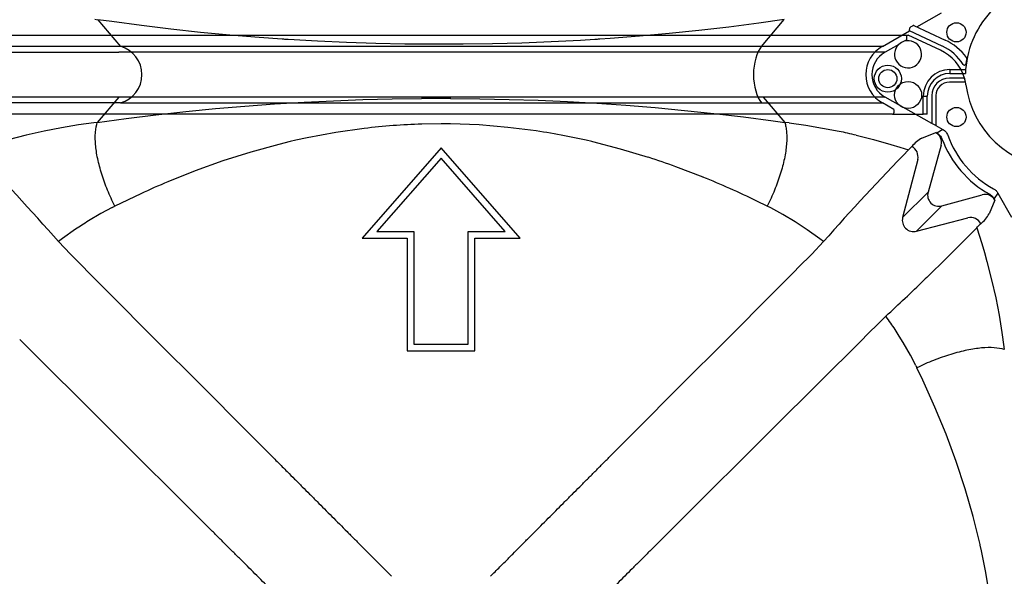
# Model space of a CAD drawing. Units: centimetres. Extents: x 467 to 19744, y 4499 to 10092.
# Drawn here: x 19317 to 19362, y 9726 to 9751 of the extents above; entities that cross this region are included whole.
import ezdxf

# ---------------------------------------------------------------- set-up
doc = ezdxf.new("R2010")
doc.units = ezdxf.units.CM
doc.layers.add('BETON-STOP', color=141, linetype='Continuous')
doc.layers.add('Contorno-Cupolex', color=3, linetype='Continuous')
doc.styles.add('Quote-Pontarolo', font='simplex.shx', dxfattribs={"width": 0.7})
doc.dimstyles.new('Pontarolo', dxfattribs={"dimtxt": 5, "dimasz": 5, "dimexe": 2, "dimexo": 10, "dimgap": 5, "dimtad": 0, "dimdec": 1, "dimzin": 12, "dimdsep": 46, "dimtxsty": 'Quote-Pontarolo', "dimcen": 0.09, "dimdle": 5, "dimclrd": 256, "dimclre": 256, "dimclrt": 256, "dimazin": 0, "dimtfac": 1, "dimtdec": 1, "dimtix": 1, "dimtofl": 0, "dimtmove": 1, "dimatfit": 2, "dimfxl": 2, "dimfxlon": 1, "dimtolj": 1, "dimtzin": 0, "dimlwd": -1, "dimlwe": -1, "dimarcsym": 0})

# ---------------------------------------------------------------- blocks, each defined once
blk = doc.blocks.new('Cupolex H 26 01_')
at = {"layer": 'Contorno-Cupolex', "linetype": 'Continuous'}
for p, q in [((19593.157, 10016.868), (19597.617, 10016.868)), ((19597.617, 10016.868), (19627.538, 10016.868)), ((19627.538, 10016.868), (19631.997, 10016.868)), ((19631.997, 10016.868), (19633.506, 10016.868)), ((19633.506, 10016.868), (19633.614, 10016.868)), ((19633.557, 10016.657), (19633.557, 10016.818)), ((19635.072, 10016.188), (19633.614, 10016.868)), ((19633.199, 10016.454), (19632.578, 10016.102)), ((19633.557, 10016.657), (19633.444, 10016.593)), ((19592.576, 10016.102), (19594.052, 10016.102)), ((19594.052, 10016.102), (19598.064, 10016.102)), ((19627.09, 10016.102), (19598.064, 10016.102)), ((19631.103, 10016.102), (19627.09, 10016.102)), ((19632.578, 10016.102), (19631.103, 10016.102)), ((19636.153, 10014.937), (19635.476, 10014.937)), ((19636.198, 10014.754), (19635.476, 10014.754)), ((19636.153, 10014.937), (19636.162, 10014.907)), ((19634.684, 10014.146), (19634.684, 10012.883)), ((19634.867, 10014.146), (19634.867, 10012.8)), ((19594.052, 10014.077), (19592.576, 10014.077)), ((19598.064, 10014.077), (19594.052, 10014.077)), ((19598.064, 10014.077), (19597.096, 10012.94)), ((19627.09, 10014.077), (19598.064, 10014.077)), ((19603.747, 10013.672), (19605.078, 10013.769)), ((19605.078, 10013.769), (19606.406, 10013.85)), ((19606.406, 10013.85), (19607.731, 10013.914)), ((19607.731, 10013.914), (19609.054, 10013.963)), ((19609.054, 10013.963), (19610.375, 10013.995)), ((19610.375, 10013.995), (19611.694, 10014.012)), ((19613.011, 10014.014), (19614.328, 10014.002)), ((19614.328, 10014.002), (19615.643, 10013.975)), ((19615.643, 10013.975), (19616.958, 10013.933)), ((19616.958, 10013.933), (19618.274, 10013.875)), ((19618.274, 10013.875), (19619.59, 10013.801)), ((19619.59, 10013.801), (19620.907, 10013.71)), ((19620.907, 10013.71), (19622.226, 10013.604)), ((19627.09, 10014.077), (19628.058, 10012.94)), ((19631.103, 10014.077), (19627.09, 10014.077)), ((19632.578, 10014.077), (19631.103, 10014.077)), ((19634.684, 10012.883), (19632.578, 10014.077)), ((19598.39, 10013.115), (19599.734, 10013.28)), ((19599.734, 10013.28), (19601.075, 10013.427)), ((19601.075, 10013.427), (19602.413, 10013.558)), ((19602.413, 10013.558), (19603.747, 10013.672)), ((19622.226, 10013.604), (19623.548, 10013.481)), ((19623.548, 10013.481), (19624.872, 10013.342)), ((19624.872, 10013.342), (19626.201, 10013.186)), ((19596.255, 10012.827), (19595.483, 10012.699)), ((19596.936, 10012.921), (19596.255, 10012.827)), ((19597.096, 10012.94), (19596.936, 10012.921)), ((19597.096, 10012.94), (19598.39, 10013.115)), ((19612.577, 10012.875), (19611.709, 10012.862)), ((19613.004, 10012.872), (19612.577, 10012.875)), ((19614.297, 10012.823), (19613.004, 10012.872)), ((19615.586, 10012.715), (19614.297, 10012.823)), ((19626.201, 10013.186), (19627.535, 10013.013)), ((19627.535, 10013.013), (19628.058, 10012.94)), ((19628.265, 10012.915), (19628.058, 10012.94)), ((19628.265, 10012.915), (19629.007, 10012.811)), ((19629.007, 10012.811), (19629.754, 10012.684)), ((19634.867, 10012.8), (19634.684, 10012.883)), ((19593.896, 10012.366), (19593.079, 10012.158)), ((19594.697, 10012.546), (19593.896, 10012.366)), ((19595.483, 10012.699), (19594.697, 10012.546)), ((19607.834, 10012.48), (19606.552, 10012.24)), ((19609.122, 10012.664), (19607.834, 10012.48)), ((19616.868, 10012.551), (19615.586, 10012.715)), ((19629.754, 10012.684), (19630.509, 10012.535)), ((19634.241, 10012.232), (19634.86, 10012.488)), ((19634.86, 10012.488), (19634.916, 10012.456)), ((19634.867, 10012.8), (19635.175, 10012.625)), ((19635.175, 10012.625), (19634.916, 10012.456)), ((19605.278, 10011.947), (19604.012, 10011.601)), ((19605.788, 10012.071), (19605.278, 10011.947)), ((19606.044, 10012.13), (19605.788, 10012.071)), ((19606.552, 10012.24), (19606.044, 10012.13)), ((19619.111, 10012.13), (19618.144, 10012.333)), ((19619.367, 10012.071), (19619.111, 10012.13)), ((19619.41, 10012.061), (19619.367, 10012.071)), ((19620.668, 10011.737), (19619.41, 10012.061)), ((19631.274, 10012.362), (19632.051, 10012.164)), ((19632.051, 10012.164), (19632.843, 10011.941)), ((19632.843, 10011.941), (19633.247, 10011.818)), ((19604.012, 10011.601), (19602.756, 10011.204)), ((19612.577, 10011.786), (19609.02, 10007.721)), ((19616.135, 10007.721), (19612.577, 10011.786)), ((19621.915, 10011.363), (19620.668, 10011.737)), ((19633.247, 10011.818), (19633.633, 10011.695)), ((19633.633, 10011.695), (19633.787, 10011.847)), ((19635.098, 10011.913), (19634.514, 10009.799)), ((19602.756, 10011.204), (19601.509, 10010.757)), ((19612.577, 10011.323), (19609.692, 10008.025)), ((19615.463, 10008.025), (19612.577, 10011.323)), ((19634.048, 10011.272), (19633.369, 10008.654)), ((19601.509, 10010.757), (19600.274, 10010.262)), ((19624.377, 10010.471), (19623.151, 10010.941)), ((19599.049, 10009.722), (19597.883, 10009.163)), ((19634.514, 10009.799), (19633.369, 10008.654)), ((19637.66, 10009.75), (19637.485, 10009.503)), ((19637.66, 10009.75), (19638.272, 10008.671)), ((19627.271, 10009.163), (19626.801, 10009.394)), ((19635.136, 10009.176), (19636.946, 10009.677)), ((19637.521, 10009.439), (19637.265, 10008.821)), ((19637.521, 10009.439), (19637.485, 10009.503)), ((19597.261, 10008.832), (19596.693, 10008.495)), ((19597.764, 10009.103), (19597.261, 10008.832)), ((19597.764, 10009.103), (19597.883, 10009.163)), ((19627.425, 10009.085), (19627.271, 10009.163)), ((19627.973, 10008.787), (19627.425, 10009.085)), ((19635.136, 10009.176), (19633.992, 10008.032)), ((19628.522, 10008.457), (19627.973, 10008.787)), ((19629.075, 10008.093), (19628.522, 10008.457)), ((19633.992, 10008.032), (19636.311, 10008.633)), ((19596.118, 10008.119), (19595.532, 10007.702)), ((19609.692, 10008.025), (19611.357, 10008.025)), ((19611.357, 10008.025), (19611.357, 10002.943)), ((19613.797, 10002.943), (19613.797, 10008.025)), ((19613.797, 10008.025), (19615.463, 10008.025)), ((19629.635, 10007.693), (19629.075, 10008.093)), ((19636.711, 10008.19), (19636.741, 10008.225)), ((19636.711, 10008.19), (19636.934, 10007.479)), ((19636.741, 10008.225), (19636.77, 10008.258)), ((19636.77, 10008.258), (19636.799, 10008.289)), ((19636.799, 10008.289), (19636.828, 10008.319)), ((19636.828, 10008.319), (19636.857, 10008.346)), ((19636.857, 10008.346), (19636.886, 10008.372)), ((19595.532, 10007.702), (19595.349, 10007.565)), ((19595.349, 10007.565), (19595.883, 10006.997)), ((19609.02, 10007.721), (19611.052, 10007.721)), ((19611.052, 10007.721), (19611.052, 10002.638)), ((19614.102, 10007.721), (19616.135, 10007.721)), ((19614.102, 10002.638), (19614.102, 10007.721)), ((19629.272, 10006.997), (19629.805, 10007.565)), ((19629.805, 10007.565), (19629.635, 10007.693)), ((19636.934, 10007.479), (19637.053, 10007.075)), ((19637.053, 10007.075), (19637.168, 10006.664)), ((19595.883, 10006.997), (19596.472, 10006.406)), ((19628.683, 10006.406), (19629.272, 10006.997)), ((19637.168, 10006.664), (19637.379, 10005.84)), ((19596.472, 10006.406), (19596.66, 10006.217)), ((19596.66, 10006.217), (19600.653, 10002.211)), ((19624.501, 10002.211), (19628.494, 10006.217)), ((19628.494, 10006.217), (19628.683, 10006.406)), ((19637.379, 10005.84), (19637.561, 10005.035)), ((19637.561, 10005.035), (19637.641, 10004.643)), ((19637.641, 10004.643), (19637.716, 10004.246)), ((19632.616, 10004.207), (19632.335, 10003.934)), ((19632.629, 10004.19), (19632.616, 10004.207)), ((19637.716, 10004.246), (19637.844, 10003.473)), ((19632.335, 10003.934), (19631.744, 10003.345)), ((19633.219, 10003.31), (19633.034, 10003.597)), ((19597.606, 9999.164), (19593.599, 10003.157)), ((19631.555, 10003.157), (19627.548, 9999.164)), ((19631.744, 10003.345), (19631.555, 10003.157)), ((19633.398, 10003.019), (19633.219, 10003.31)), ((19637.844, 10003.473), (19637.933, 10002.828)), ((19611.052, 10002.638), (19614.102, 10002.638)), ((19611.357, 10002.943), (19613.797, 10002.943)), ((19633.722, 10002.451), (19633.398, 10003.019)), ((19637.933, 10002.828), (19637.949, 10002.7)), ((19600.653, 10002.211), (19600.841, 10002.022)), ((19624.313, 10002.022), (19624.501, 10002.211)), ((19633.967, 10001.977), (19633.722, 10002.451)), ((19600.841, 10002.022), (19604.78, 9998.07)), ((19620.374, 9998.07), (19624.313, 10002.022)), ((19633.967, 10001.977), (19634.014, 10001.882)), ((19634.282, 10001.317), (19634.014, 10001.882)), ((19634.825, 10000.103), (19634.282, 10001.317)), ((19635.325, 9998.883), (19634.825, 10000.103)), ((19597.795, 9998.975), (19597.606, 9999.164)), ((19627.548, 9999.164), (19627.359, 9998.975)), ((19601.746, 9995.037), (19597.795, 9998.975)), ((19627.359, 9998.975), (19623.408, 9995.037)), ((19635.78, 9997.656), (19635.325, 9998.883)), ((19604.78, 9998.07), (19604.969, 9997.881)), ((19620.186, 9997.881), (19620.374, 9998.07)), ((19636.188, 9996.419), (19635.78, 9997.656)), ((19636.548, 9995.174), (19636.188, 9996.419)), ((19636.859, 9993.92), (19636.548, 9995.174)), ((19623.408, 9995.037), (19623.218, 9994.848)), ((19636.867, 9993.884), (19636.859, 9993.92)), ((19636.924, 9993.627), (19636.867, 9993.884)), ((19637.119, 9992.658), (19636.924, 9993.627)), ((19637.328, 9991.388), (19637.119, 9992.658)), ((19596.988, 9961.883), (19597.116, 9961.867)), ((19597.116, 9961.867), (19598.139, 9960.666)), ((19597.744, 9961.778), (19597.116, 9961.867)), ((19628.038, 9961.868), (19626.886, 9961.706)), ((19627.015, 9960.666), (19628.038, 9961.868)), ((19634.009, 9961.545), (19635.118, 9962.174)), ((19599.081, 9961.599), (19597.744, 9961.778)), ((19600.412, 9961.439), (19599.081, 9961.599)), ((19601.738, 9961.297), (19600.412, 9961.439)), ((19624.194, 9961.378), (19622.854, 9961.241)), ((19625.538, 9961.533), (19624.194, 9961.378)), ((19626.886, 9961.706), (19625.538, 9961.533)), ((19633.683, 9961.36), (19633.69, 9961.505)), ((19633.814, 9961.58), (19633.74, 9961.538)), ((19633.873, 9961.608), (19635.286, 9960.949)), ((19603.06, 9961.171), (19601.738, 9961.297)), ((19604.379, 9961.063), (19603.06, 9961.171)), ((19605.427, 9960.988), (19604.379, 9961.063)), ((19605.465, 9960.986), (19605.427, 9960.988)), ((19605.503, 9960.983), (19605.465, 9960.986)), ((19605.541, 9960.981), (19605.503, 9960.983)), ((19605.579, 9960.978), (19605.541, 9960.981)), ((19605.618, 9960.976), (19605.579, 9960.978)), ((19605.656, 9960.973), (19605.618, 9960.976)), ((19605.695, 9960.971), (19605.656, 9960.973)), ((19607.01, 9960.896), (19605.695, 9960.971)), ((19618.862, 9960.935), (19617.538, 9960.867)), ((19619.498, 9960.974), (19618.862, 9960.935)), ((19619.536, 9960.976), (19619.498, 9960.974)), ((19619.575, 9960.979), (19619.536, 9960.976)), ((19619.613, 9960.981), (19619.575, 9960.979)), ((19619.651, 9960.983), (19619.613, 9960.981)), ((19619.689, 9960.986), (19619.651, 9960.983)), ((19619.728, 9960.989), (19619.689, 9960.986)), ((19620.189, 9961.02), (19619.728, 9960.989)), ((19621.519, 9961.122), (19620.189, 9961.02)), ((19622.854, 9961.241), (19621.519, 9961.122)), ((19632.458, 9960.666), (19633.683, 9961.36)), ((19635.157, 9960.673), (19633.683, 9961.36)), ((19594.201, 9960.666), (19592.696, 9960.666)), ((19598.139, 9960.666), (19594.201, 9960.666)), ((19627.015, 9960.666), (19598.139, 9960.666)), ((19608.324, 9960.837), (19607.01, 9960.896)), ((19609.637, 9960.795), (19608.324, 9960.837)), ((19610.951, 9960.769), (19609.637, 9960.795)), ((19612.265, 9960.758), (19610.951, 9960.769)), ((19612.459, 9960.757), (19612.265, 9960.758)), ((19612.498, 9960.757), (19612.459, 9960.757)), ((19612.538, 9960.757), (19612.498, 9960.757)), ((19612.577, 9960.757), (19612.538, 9960.757)), ((19612.617, 9960.757), (19612.577, 9960.757)), ((19612.656, 9960.757), (19612.617, 9960.757)), ((19612.696, 9960.757), (19612.656, 9960.757)), ((19613.581, 9960.762), (19612.696, 9960.757)), ((19614.898, 9960.781), (19613.581, 9960.762)), ((19616.217, 9960.816), (19614.898, 9960.781)), ((19617.538, 9960.867), (19616.217, 9960.816)), ((19630.953, 9960.666), (19627.015, 9960.666)), ((19632.458, 9960.666), (19630.953, 9960.666)), ((19636.225, 9959.882), (19636.255, 9960.071)), ((19635.497, 9959.623), (19636.207, 9959.623)), ((19635.497, 9959.623), (19635.497, 9959.44)), ((19635.497, 9959.44), (19636.197, 9959.44)), ((19634.298, 9957.611), (19634.298, 9958.424)), ((19634.298, 9958.424), (19634.481, 9958.424)), ((19634.481, 9957.611), (19634.481, 9958.424)), ((19594.201, 9958.113), (19592.696, 9958.113)), ((19598.139, 9958.113), (19594.201, 9958.113)), ((19598.139, 9958.113), (19627.015, 9958.113)), ((19627.015, 9958.113), (19630.953, 9958.113)), ((19630.953, 9958.113), (19632.458, 9958.113)), ((19632.972, 9957.822), (19632.458, 9958.113)), ((19632.972, 9957.822), (19632.972, 9957.662)), ((19593.756, 9957.611), (19592.234, 9957.611)), ((19597.916, 9957.611), (19593.756, 9957.611)), ((19627.238, 9957.611), (19597.916, 9957.611)), ((19631.398, 9957.611), (19627.238, 9957.611)), ((19632.92, 9957.611), (19631.398, 9957.611)), ((19632.92, 9957.611), (19634.298, 9957.611)), ((19634.481, 9957.611), (19634.298, 9957.611))]:
    blk.add_line(p, q, dxfattribs=at)
for centre, radius in [((19632.702, 10014.91), 0.61), ((19635.792, 10013.181), 0.432), ((19635.792, 9961.298), 0.432), ((19632.702, 9959.21), 0.407), ((19633.614, 9958.472), 0.61)]:
    blk.add_circle(centre, radius, dxfattribs=at)
for centre, radius, start, end in [((19633.614, 10016.007), 0.61, 132.8992, 106.1849), ((19633.614, 10016.007), 0.61, 106.1849, 132.8992), ((19634.22, 10014.36), 2.017, 16.6249, 65), ((19635.476, 10014.146), 0.791, 90.0028, 180), ((19635.476, 10014.146), 0.608, 90.0028, 180), ((19634.22, 10014.36), 2.017, 11.2685, 15.7322), ((19634.22, 10014.36), 2.017, 7.6271, 11.2685), ((19640.529, 10015.205), 4.348, 187.6271, 265.5761), ((19612.576, 9892.197), 121.818, 89.79511, 90.41486), ((19612.602, 9984.261), 28.615, 91.7879, 94.384), ((19612.66, 9983.481), 29.397, 94.3813, 96.9126), ((19612.321, 9982.186), 30.704, 79.0684, 81.4832), ((19624.447, 9983.935), 29.235, 76.4951, 78.0324), ((19634.857, 10011.044), 1.338, 117.4098, 143.1168), ((19639.614, 10013.87), 4.777, 200.5381, 240.8993), ((19639.614, 10013.87), 4.476, 199.7617, 241.2829), ((19516.99, 9938.785), 104.263, 41.2749, 44.36994), ((19708.41, 9938.558), 104.598, 135.63496, 138.72006), ((19633.551, 10011.393), 0.512, 346.3511, 62.5666), ((19611.288, 9978.263), 34.765, 70.0467, 72.2004), ((19615.853, 9973.292), 40.118, 112.8499, 114.7618), ((19609.8, 9974.445), 38.863, 66.023, 67.9713), ((19608.485, 9971.498), 42.089, 64.2048, 66.0175), ((19636.067, 10009.449), 1.353, 307.2403, 332.3382), ((19605.378, 9994.575), 16.407, 121.9593, 124.3612), ((19636.432, 10008.136), 0.512, 27.4459, 103.6539), ((19523.249, 10120.05), 159.331, 314.3272, 315.40734), ((19567.793, 10074.537), 95.647, 312.66649, 314.07756), ((19652.7, 9987.152), 26.195, 133.7609, 134.5355), ((19617.258, 9993.223), 18.881, 33.3296, 35.5076), ((19640.542, 9959.288), 4.348, 135.1271, 175.5761), ((19634.212, 9958.646), 2.541, 36.6939, 65), ((19634.212, 9958.646), 2.237, 32.6512, 65), ((19636.192, 9960.122), 0.0711, 349.142, 36.6939), ((19640.542, 9959.288), 4.358, 169.142, 169.6498), ((19635.497, 9958.424), 1.199, 90, 180), ((19640.542, 9959.288), 4.348, 175.5761, 177.9911), ((19635.497, 9958.424), 1.016, 90, 180)]:
    blk.add_arc(centre, radius, start, end, dxfattribs=at)
for centre, major_axis, ratio, start_param, end_param in [((19633.506, 10016.818), (0.0518, 0), 0.981627, 0, 1.570796), ((19633.173, 10015.09), (1.191, 0), 0.981627, 2.094395, 4.18879), ((19634.605, 10012.046), (-0.473, -0.196), 0.992693, 2.482655, 3.80053), ((19635.008, 10009.67), (0.366, 0.366), 0.981627, 2.094395, 4.18879), ((19637.079, 10009.184), (-0.196, -0.473), 0.992693, 2.482655, 3.80053), ((19633.857, 10008.52), (-0.359, 0.359), 0.981627, 0.523599, 2.617994), ((19633.745, 9961.535), (-0.0545, -0.0306), 0.077825, 4.768269, 6.234345), ((19633.819, 9961.577), (0.0545, 0.0306), 0.077825, 0.05588, 1.626676), ((19597.777, 9959.39), (0, 1.327), 1, 3.418062, 6.006716), ((19627.377, 9959.39), (0, -1.474), 0.491444, 3.665191, 5.759587), ((19633.209, 9959.39), (1.501, 0), 0.981627, 2.094395, 4.18879), ((19632.92, 9957.662), (-0.0518, 0), 0.981627, 1.570796, 3.141593)]:
    blk.add_ellipse(centre, major_axis=major_axis, ratio=ratio, start_param=start_param, end_param=end_param, dxfattribs=at)
for points, knots in [([(19597.883, 10009.163), (19597.766, 10009.401), (19597.655, 10009.645), (19597.507, 10010.01), (19597.461, 10010.131), (19597.374, 10010.371), (19597.334, 10010.49), (19597.259, 10010.727), (19597.225, 10010.845), (19597.163, 10011.077), (19597.136, 10011.191), (19597.089, 10011.416), (19597.069, 10011.527), (19597.037, 10011.741), (19597.025, 10011.845), (19597.008, 10012.046), (19597.004, 10012.144), (19597.003, 10012.329), (19597.006, 10012.418), (19597.027, 10012.666), (19597.056, 10012.813), (19597.096, 10012.94)], [0, 0, 0, 0, 0.167953, 0.167953, 0.250148, 0.250148, 0.332343, 0.332343, 0.414993, 0.414993, 0.497643, 0.497643, 0.581377, 0.581377, 0.66511, 0.66511, 0.74956, 0.74956, 0.834009, 0.834009, 1, 1, 1, 1]), ([(19628.058, 10012.94), (19628.078, 10012.876), (19628.096, 10012.808), (19628.123, 10012.662), (19628.134, 10012.584), (19628.148, 10012.418), (19628.151, 10012.329), (19628.15, 10012.144), (19628.146, 10012.046), (19628.129, 10011.845), (19628.117, 10011.741), (19628.085, 10011.527), (19628.065, 10011.416), (19628.018, 10011.191), (19627.991, 10011.077), (19627.93, 10010.845), (19627.895, 10010.727), (19627.821, 10010.49), (19627.78, 10010.371), (19627.694, 10010.131), (19627.647, 10010.01), (19627.549, 10009.768), (19627.496, 10009.645), (19627.387, 10009.402), (19627.33, 10009.282), (19627.271, 10009.163)], [0, 0, 0, 0, 0.082996, 0.082996, 0.165991, 0.165991, 0.25044, 0.25044, 0.33489, 0.33489, 0.418623, 0.418623, 0.502357, 0.502357, 0.585007, 0.585007, 0.667657, 0.667657, 0.749852, 0.749852, 0.832047, 0.832047, 0.916023, 0.916023, 1, 1, 1, 1]), ([(19634.916, 10012.456), (19634.968, 10012.427), (19635.014, 10012.389), (19635.089, 10012.301), (19635.12, 10012.249), (19635.14, 10012.194)], [0, 0, 0, 0, 0.5, 0.5, 1, 1, 1, 1]), ([(19635.175, 10012.625), (19635.227, 10012.596), (19635.274, 10012.557), (19635.332, 10012.489), (19635.349, 10012.464), (19635.379, 10012.412), (19635.391, 10012.385), (19635.402, 10012.357)], [0, 0, 0, 0, 0.5, 0.5, 0.75, 0.75, 1, 1, 1, 1]), ([(19637.463, 10009.944), (19637.504, 10009.922), (19637.542, 10009.894), (19637.609, 10009.828), (19637.637, 10009.791), (19637.66, 10009.75)], [0, 0, 0, 0, 0.5, 0.5, 1, 1, 1, 1]), ([(19637.291, 10009.696), (19637.331, 10009.673), (19637.368, 10009.645), (19637.434, 10009.58), (19637.462, 10009.543), (19637.485, 10009.503)], [0, 0, 0, 0, 0.5, 0.5, 1, 1, 1, 1]), ([(19637.949, 10002.7), (19637.816, 10002.74), (19637.662, 10002.767), (19637.318, 10002.791), (19637.13, 10002.788), (19636.721, 10002.753), (19636.5, 10002.72), (19636.033, 10002.624), (19635.787, 10002.56), (19635.282, 10002.405), (19635.023, 10002.313), (19634.512, 10002.111), (19634.26, 10002), (19634.014, 10001.882)], [0, 0, 0, 0, 0.167953, 0.167953, 0.332343, 0.332343, 0.497643, 0.497643, 0.66511, 0.66511, 0.834009, 0.834009, 1, 1, 1, 1]), ([(19604.969, 9997.881), (19605.046, 9997.803), (19605.199, 9997.649), (19605.426, 9997.422), (19605.687, 9997.16), (19605.986, 9996.86), (19606.321, 9996.524), (19606.659, 9996.185), (19607.104, 9995.739), (19607.666, 9995.174), (19608.169, 9994.67), (19608.508, 9994.329), (19608.735, 9994.102), (19609.017, 9993.819), (19609.296, 9993.539), (19609.52, 9993.314), (19609.748, 9993.085), (19610.027, 9992.805), (19610.247, 9992.585), (19610.352, 9992.479)], [0, 0, 0, 0, 0.043242, 0.085444, 0.126608, 0.188572, 0.252383, 0.313595, 0.377026, 0.500087, 0.62726, 0.656996, 0.689027, 0.753408, 0.814006, 0.8447, 0.877968, 0.941122, 1, 1, 1, 1]), ([(19614.802, 9992.479), (19614.871, 9992.549), (19615.014, 9992.692), (19615.233, 9992.912), (19615.443, 9993.122), (19615.634, 9993.314), (19615.858, 9993.539), (19616.138, 9993.819), (19616.419, 9994.102), (19616.646, 9994.329), (19616.985, 9994.67), (19617.488, 9995.174), (19618.051, 9995.739), (19618.495, 9996.185), (19618.833, 9996.524), (19619.168, 9996.86), (19619.505, 9997.198), (19619.843, 9997.537), (19620.07, 9997.765), (19620.186, 9997.881)], [0, 0, 0, 0, 0.038776, 0.079453, 0.122032, 0.1553, 0.185994, 0.246592, 0.310973, 0.343004, 0.37274, 0.499913, 0.622974, 0.686405, 0.747617, 0.811428, 0.873392, 0.935525, 1, 1, 1, 1]), ([(19607.338, 9989.464), (19607.265, 9989.536), (19607.117, 9989.684), (19606.89, 9989.91), (19606.672, 9990.127), (19606.473, 9990.326), (19606.241, 9990.557), (19605.951, 9990.847), (19605.658, 9991.138), (19605.422, 9991.373), (19605.07, 9991.724), (19604.548, 9992.244), (19603.964, 9992.827), (19603.502, 9993.287), (19603.151, 9993.637), (19602.803, 9993.984), (19602.453, 9994.333), (19602.102, 9994.682), (19601.866, 9994.917), (19601.746, 9995.037)], [0, 0, 0, 0, 0.038683, 0.079327, 0.121935, 0.155269, 0.185952, 0.246498, 0.310929, 0.342983, 0.372684, 0.499907, 0.62293, 0.686383, 0.747573, 0.811408, 0.873365, 0.935493, 1, 1, 1, 1]), ([(19623.218, 9994.848), (19623.141, 9994.771), (19622.987, 9994.618), (19622.759, 9994.391), (19622.498, 9994.13), (19622.198, 9993.831), (19621.861, 9993.496), (19621.522, 9993.158), (19621.076, 9992.713), (19620.511, 9992.15), (19620.007, 9991.648), (19619.667, 9991.309), (19619.44, 9991.082), (19619.157, 9990.8), (19618.876, 9990.52), (19618.652, 9990.297), (19618.423, 9990.068), (19618.143, 9989.789), (19617.923, 9989.57), (19617.817, 9989.464)], [0, 0, 0, 0, 0.043242, 0.085444, 0.126608, 0.188572, 0.252383, 0.313595, 0.377025, 0.500087, 0.62726, 0.656996, 0.689026, 0.753407, 0.814006, 0.8447, 0.877968, 0.941122, 1, 1, 1, 1]), ([(19636.095, 9959.853), (19636.103, 9959.841), (19636.114, 9959.831), (19636.141, 9959.82), (19636.156, 9959.819), (19636.184, 9959.825), (19636.197, 9959.833), (19636.217, 9959.854), (19636.223, 9959.868), (19636.225, 9959.882)], [0, 0, 0, 0, 0.25, 0.25, 0.5, 0.5, 0.75, 0.75, 1, 1, 1, 1])]:
    blk.add_open_spline(points, degree=3, knots=knots, dxfattribs=at)
blk = doc.blocks.new('*D156')
at = {"transparency": 16777216}
for p, q in [((19377.297, 10034.909), (19373.297, 10034.909)), ((19375.297, 10029.909), (19375.297, 10014.809)), ((19375.297, 9984.209), (19375.297, 9999.309)), ((19377.297, 9979.209), (19373.297, 9979.209)), ((476.985, 4542.041), (480.985, 4542.041)), ((478.985, 4537.041), (478.985, 4530.974)), ((478.985, 4504.241), (478.985, 4510.307)), ((476.985, 4499.241), (480.985, 4499.241))]:
    blk.add_line(p, q, dxfattribs=at)
for points in [[(19374.463, 10029.909), (19376.13, 10029.909), (19375.297, 10034.909)], [(19374.463, 9984.209), (19376.13, 9984.209), (19375.297, 9979.209)], [(478.152, 4537.041), (479.819, 4537.041), (478.985, 4542.041)], [(478.152, 4504.241), (479.819, 4504.241), (478.985, 4499.241)]]:
    blk.add_solid(points, dxfattribs=at)
at = {"layer": 'Defpoints', "color": 0, "transparency": 16777216}
for p in [(19399.921, 10034.909), (19375.297, 9979.209), (19400.196, 9979.209), (466.665, 4542.041), (466.665, 4499.241), (478.985, 4499.241)]:
    blk.add_point(p, dxfattribs=at)
at = {"transparency": 16777216, "char_height": 5, "attachment_point": 5, "rotation": 90, "style": 'Quote-Pontarolo'}
for s, insert in [('\\A1;56', (19375.297, 10007.059)), ('\\A1;42.8', (478.985, 4520.641))]:
    blk.add_mtext(s, dxfattribs=dict(at, insert=insert))

msp = doc.modelspace()

# ---------------------------------------------------------------- block references
at = {"layer": 'BETON-STOP'}
for p in [(-276.358, -211.127), (-276.358, -266.827)]:
    msp.add_blockref('Cupolex H 26 01_', p, dxfattribs=at)

# ---------------------------------------------------------------- dimensions: what is measured, and where the dimension line sits
dim = msp.add_linear_dim(base=(19375.297, 9979.209), p1=(19399.921, 10034.909), p2=(19400.196, 9979.209), angle=90, dimstyle='Pontarolo', override={"dimdec": 0})
dim.commit()
dim.dimension.update_dxf_attribs({"geometry": '*D156', "text_midpoint": (19375.297, 10007.059)})

doc.saveas('drawing.dxf')
